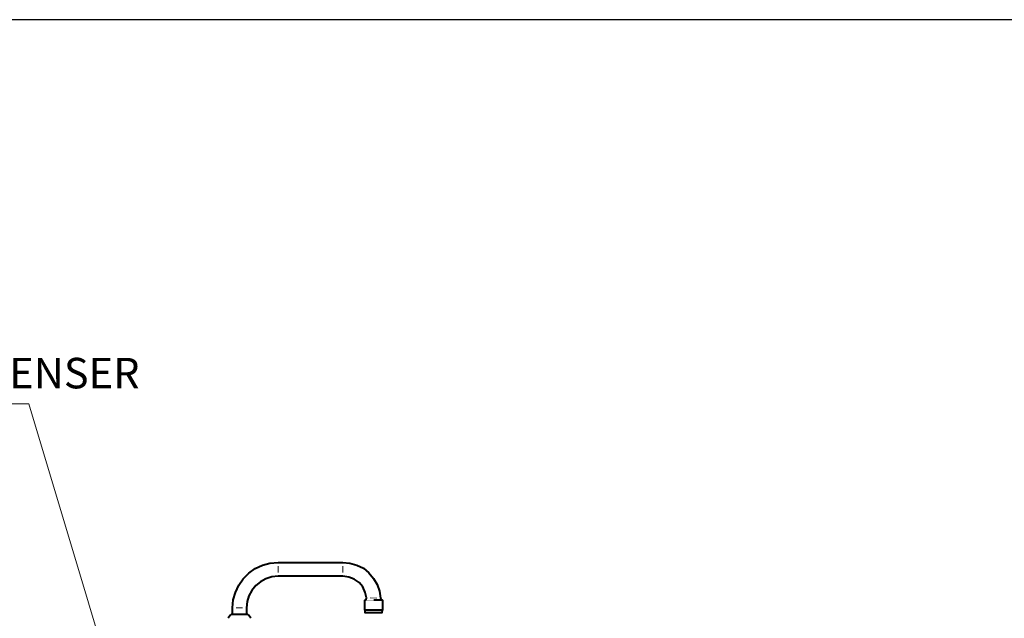
# Model space of a CAD drawing. Units: inches. Extents: x -774 to 5166, y -1912 to 2288.
# Drawn here: x 2039 to 3320, y 1510 to 2288 of the extents above; entities that cross this region are included whole.
import ezdxf

# ---------------------------------------------------------------- set-up
doc = ezdxf.new("R2010")
doc.units = ezdxf.units.IN
doc.layers.add('PDF_ジオメトリ', color=7, linetype='Continuous')
doc.layers.add('PDF_文字', color=7, linetype='Continuous')
doc.styles.add('PDF Arial Bold', font='arialbd.ttf')

msp = doc.modelspace()

# ---------------------------------------------------------------- linework, layer by layer
msp.add_lwpolyline([(-773.7, -1912), (5166.3, -1912), (5166.3, 2288), (-773.7, 2288)], close=True)
at = {"layer": 'PDF_ジオメトリ', "lineweight": 9}
msp.add_lwpolyline([(1989.5, 749), (2362.5, 749), (2358.3, 784.6), (2346.8, 781.2), (2362.5, 749), (2050.5, 1788.4), (1653.3, 1788.4)], dxfattribs=at)
at = {"layer": 'PDF_ジオメトリ', "lineweight": 40}
for points in [[(2315.5, 1514.9), (2315.5, 1523.4), (2316.4, 1533.5), (2319.3, 1543.3), (2323.5, 1552.6), (2329.5, 1561), (2336.7, 1568.2), (2345.1, 1574.2), (2354.5, 1578.8), (2364.2, 1581.4), (2374.8, 1582.2), (2459, 1582.2), (2468.3, 1581.4), (2477.2, 1578.8), (2485.7, 1574.6), (2492.9, 1568.7), (2498.8, 1561.5), (2503.5, 1553.4), (2506.9, 1545), (2508.1, 1535.6), (2509, 1533.9), (2510.7, 1533.1), (2499.3, 1533.1)], [(2487.4, 1520), (2487.4, 1533.1), (2489.5, 1533.9), (2489.9, 1536.1), (2488.2, 1543.3), (2484.9, 1550.5), (2480.2, 1556), (2473.9, 1560.6), (2466.7, 1563.2), (2459, 1564.4), (2374.8, 1564.4), (2366.7, 1563.6), (2358.7, 1561), (2351.9, 1557.2), (2345.6, 1552.2), (2340.5, 1545.8), (2336.7, 1539), (2334.6, 1531.4), (2333.7, 1523.4), (2333.7, 1514.9)], [(2510.7, 1533.1), (2510.7, 1520), (2487.4, 1520), (2487.8, 1517), (2510.3, 1517), (2510.7, 1520)], [(2487.4, 1533.1), (2487.4, 1533.1)], [(2487.4, 1533.1), (2487.4, 1533.1)], [(2487.8, 1533.1), (2487.8, 1533.1)], [(2487.8, 1533.1), (2487.8, 1533.1)], [(2487.8, 1533.1), (2487.8, 1533.1)], [(2487.8, 1533.1), (2487.8, 1533.1)], [(2487.8, 1533.1), (2487.8, 1533.1)], [(2487.8, 1533.1), (2487.8, 1533.1)], [(2487.8, 1533.1), (2487.8, 1533.1)], [(2487.8, 1533.1), (2487.8, 1533.1)], [(2487.8, 1533.1), (2487.8, 1533.1)], [(2488.2, 1533.1), (2488.2, 1533.1)], [(2488.2, 1533.1), (2488.2, 1533.1)], [(2488.2, 1533.1), (2488.2, 1533.1)], [(2488.2, 1533.1), (2488.2, 1533.1)], [(2488.2, 1533.1), (2488.2, 1533.1)], [(2488.2, 1533.1), (2488.2, 1533.1)], [(2488.2, 1533.1), (2488.2, 1533.1)], [(2488.7, 1533.5), (2488.7, 1533.5)], [(2488.7, 1533.1), (2488.7, 1533.1)], [(2488.7, 1533.1), (2488.7, 1533.1)], [(2488.7, 1533.1), (2488.7, 1533.1)], [(2489.1, 1533.1), (2489.1, 1533.1)], [(2489.1, 1533.1), (2489.1, 1533.1)], [(2489.1, 1533.1), (2489.1, 1533.1)], [(2489.5, 1533.1), (2489.5, 1533.1)], [(2489.5, 1533.1), (2489.5, 1533.1)], [(2489.5, 1533.1), (2489.5, 1533.1)], [(2489.9, 1533.1), (2489.9, 1533.1)], [(2489.9, 1533.1), (2489.9, 1533.1)], [(2490.4, 1533.1), (2490.4, 1533.1)], [(2490.4, 1533.1), (2490.4, 1533.1)], [(2490.4, 1533.1), (2490.4, 1533.1)], [(2490.8, 1533.1), (2490.8, 1533.1)], [(2490.8, 1533.1), (2490.8, 1533.1)], [(2491.2, 1533.1), (2491.2, 1533.1)], [(2491.2, 1533.1), (2491.2, 1533.1)], [(2491.6, 1533.1), (2491.6, 1533.1)], [(2491.6, 1533.1), (2491.6, 1533.1)], [(2492.1, 1533.1), (2492.1, 1533.1)], [(2492.1, 1533.1), (2492.1, 1533.1)], [(2492.5, 1533.1), (2492.5, 1533.1)], [(2492.5, 1533.1), (2492.5, 1533.1)], [(2492.9, 1533.1), (2492.9, 1533.1)], [(2493.3, 1533.1), (2493.3, 1533.1)], [(2493.3, 1533.1), (2493.3, 1533.1)], [(2493.8, 1533.1), (2493.8, 1533.1)], [(2493.8, 1533.1), (2493.8, 1533.1)], [(2494.2, 1533.1), (2494.2, 1533.1)], [(2494.6, 1533.1), (2494.6, 1533.1)], [(2494.6, 1533.1), (2494.6, 1533.1)], [(2495, 1533.1), (2495, 1533.1)], [(2495, 1533.1), (2495, 1533.1)], [(2495.4, 1533.1), (2495.4, 1533.1)], [(2495.9, 1533.1), (2495.9, 1533.1)], [(2495.9, 1533.1), (2495.9, 1533.1)], [(2496.3, 1533.1), (2496.3, 1533.1)], [(2496.7, 1533.1), (2496.7, 1533.1)], [(2496.7, 1533.1), (2496.7, 1533.1)], [(2497.1, 1533.1), (2497.1, 1533.1)], [(2497.6, 1533.1), (2497.6, 1533.1)], [(2497.6, 1533.1), (2497.6, 1533.1)], [(2498, 1533.1), (2498, 1533.1)], [(2498.4, 1533.1), (2498.4, 1533.1)], [(2498.4, 1533.1), (2498.4, 1533.1)], [(2498.8, 1533.1), (2498.8, 1533.1)], [(2499.3, 1533.1), (2499.3, 1533.1)], [(2313.4, 1514.5), (2310, 1509.8)], [(2313.8, 1514.9), (2335.4, 1514.9)], [(2313.8, 1514.9), (2313.8, 1514.9)], [(2339.2, 1509.8), (2335.8, 1514.5)], [(2335.8, 1514.5), (2335.8, 1514.5)]]:
    msp.add_lwpolyline(points, dxfattribs=at)
at = {"layer": 'PDF_ジオメトリ', "lineweight": 20}
for points in [[(2374.8, 1569.1), (2374.8, 1577.6)], [(2459, 1569.1), (2459, 1577.6)], [(2503.1, 1535.6), (2494.6, 1536.1)], [(2319.3, 1514.5), (2330.3, 1514.5)], [(2328.6, 1523.4), (2320.2, 1523.4)]]:
    msp.add_lwpolyline(points, dxfattribs=at)

# ---------------------------------------------------------------- texts
at = {"layer": 'PDF_文字', "insert": (1521.8, 1796.2), "char_height": 39.682, "attachment_point": 7, "style": 'PDF Arial Bold'}
msp.add_mtext('INLET WATER CONDENSER', dxfattribs=at)

doc.saveas('drawing.dxf')
